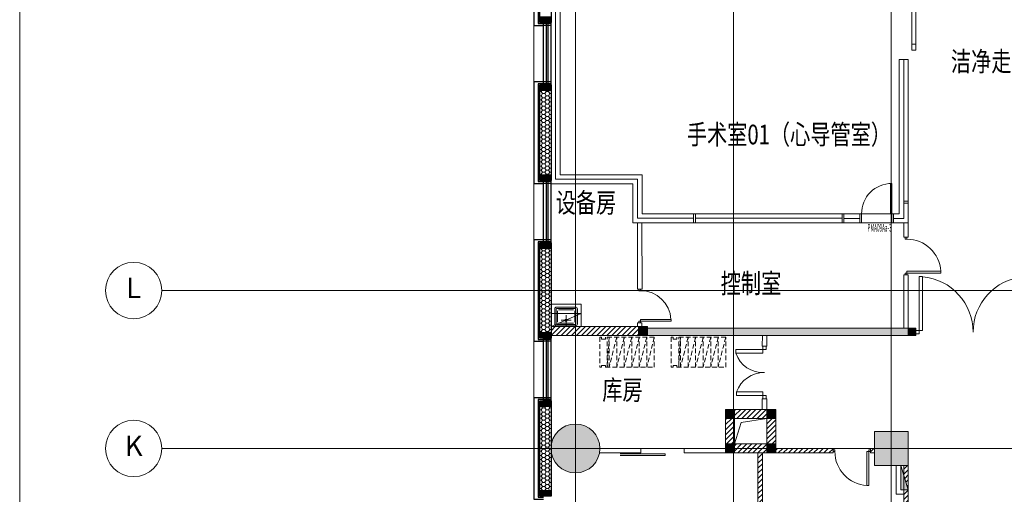
# Model space of a CAD drawing. Extents: x -1250273 to -1096512, y 467101 to 666564.
# Drawn here: x -1250273 to -1224087, y 532451 to 545076 of the extents above; entities that cross this region are included whole.
import ezdxf
from ezdxf.enums import TextEntityAlignment as Align

# ---------------------------------------------------------------- set-up
doc = ezdxf.new("R2010")
doc.units = 0
doc.header["$LTSCALE"] = 1000
doc.header["$MEASUREMENT"] = 0
for name, pattern in [('HIDDEN2', [0.1875, 0.125, -0.0625]), ('墙', [0]), ('柱', [0]), ('柱-填充', [0]), ('窗', [0]), ('辅助线', [3, 1.8, -1.2]), ('饰面', [0])]:
    doc.linetypes.add(name, pattern=pattern)
doc.layers.get('0').update_dxf_attribs({"linetype": 'CONTINUOUS', "lineweight": 15})
doc.layers.add('_aid', color=250, linetype='辅助线', plot=False)
for name, color, linetype in [('A_column', 7, '柱'), ('A_column-h', 254, '柱-填充'), ('A_finishing', 42, '饰面'), ('A_wall', 4, '墙'), ('A_window', 150, '窗')]:
    doc.layers.add(name, color=color, linetype=linetype)
doc.layers.add('底图', color=8, linetype='CONTINUOUS', lineweight=15)
doc.styles.add('Chs', font='romans.shx', dxfattribs={"bigfont": 'chs.shx'})
doc.styles.add('Grid', font='romand.shx')
pattern_1 = [(0, (-1310091.92, -295529.4), (95.25, 54.9926), [63.5, -127]), (120, (-1310091.92, -295529.4), (-95.2499886, 54.9926197), [63.5, -127]), (60, (-1310091.92, -295529.4), (1.14e-05, 109.9852197), [-127, 63.5])]
pattern_2 = [(45, (-1310091.92, -295529.4), (-67.351921, 67.351921), [])]
pattern_3 = [(0, (-1310091.92, -295529.4), (95.25, 54.9926), [63.5, -127]), (120, (-1310091.92, -295529.4), (-95.2499886, 54.9926197), [63.5, -127]), (60, (-1310091.92, -295529.4), (1.14e-05, 109.9852197), [-127, 63.5])]
pattern_4 = [(0, (-1310091.92, -295529.4), (95.25, 54.9926), [63.5, -127]), (120, (-1310091.92, -295529.4), (-95.2499886, 54.9926197), [63.5, -127]), (60, (-1310091.92, -295529.4), (1.14e-05, 109.9852197), [-127, 63.5])]

# ---------------------------------------------------------------- blocks, each defined once
blk = doc.blocks.new('window12')
at = {"layer": '_aid'}
for points in [[(100, 180), (100, 380)], [(130, 180), (130, 380)], [(180, 180), (180, 380)], [(1680, 180), (1680, 380)], [(1730, 180), (1730, 380)], [(1760, 180), (1760, 380)]]:
    blk.add_lwpolyline(points, dxfattribs=at)
at = {"layer": 'A_window'}
for p, q in [((100, 380), (1760, 380)), ((100, 300), (1760, 300)), ((100, 260), (1760, 260)), ((100, 180), (1760, 180))]:
    blk.add_line(p, q, dxfattribs=at)
blk = doc.blocks.new('三层外墙')
at = {"layer": 'A_column-h'}
h = blk.add_hatch(color=256, dxfattribs=at)
h.dxf.hatch_style = 1
h.paths.add_polyline_path([(-1270, -300), (-1120, -300), (-1120, 0), (-1270, 0)])
h = blk.add_hatch(color=256, dxfattribs=at)
h.dxf.hatch_style = 1
h.paths.add_polyline_path([(1120, -300), (1270, -300), (1270, 0), (1120, 0)])
at = {"layer": 'A_column'}
for points in [[(-1270, 0), (-1120, 0), (-1120, -300), (-1270, -300)], [(1120, 0), (1270, 0), (1270, -300), (1120, -300)]]:
    blk.add_lwpolyline(points, close=True, dxfattribs=at)
at = {"layer": 'A_finishing'}
for points in [[(1350, -100), (1350, 160), (-1350, 160), (-1350, -100)], [(1300, -100), (1300, 40), (-1300, 40), (-1300, -100)]]:
    blk.add_lwpolyline(points, dxfattribs=at)
at = {"layer": 'A_wall'}
blk.add_lwpolyline([(-1270, -300), (-1270, 0), (1270, 0), (1270, -300), (970, -300), (970, -300), (-970, -300), (-970, -300)], close=True, dxfattribs=at)
blk = doc.blocks.new('消房箱A1')
for p, q in [((650, 200), (0, 0)), ((650, 200), (0, 200)), ((0, 0), (0, 200)), ((650, 0), (0, 0)), ((650, 0), (650, 200))]:
    blk.add_line(p, q)
blk.add_solid([(0, 200), (650, 200), (0, 200), (0, 0)])
blk = doc.blocks.new('水槽-A1')
at = {"ltscale": 0.2}
for p, q in [((-230, -100), (-230, -400)), ((200, -70), (-200, -70)), ((-134, -150), (134, -150)), ((0, -284), (0, -16)), ((230, -400), (230, -100)), ((-200, -430), (200, -430))]:
    blk.add_line(p, q, dxfattribs=at)
for points in [[(300, -50, 0.414214), (250, 0), (-250, 0, 0.414214), (-300, -50), (-300, -450, 0.414214), (-250, -500), (250, -500, 0.414214), (300, -450)], [(260, -50, 0.414214), (250, -40), (-250, -40, 0.414214), (-260, -50), (-260, -450, 0.414214), (-250, -460), (250, -460, 0.414214), (260, -450)]]:
    blk.add_lwpolyline(points, format="xyb", close=True, dxfattribs=at)
for radius in [30, 20]:
    blk.add_circle((0, -150), radius, dxfattribs=at)
blk = doc.blocks.new('door-d')
for p, q in [((-0.47, 0.485), (-0.47, 0.015)), ((-0.47, 0.485), (-0.44, 0.485)), ((-0.44, 0.015), (-0.44, 0.485)), ((0.44, 0.015), (0.44, 0.485)), ((0.47, 0.485), (0.44, 0.485)), ((0.47, 0.485), (0.47, 0.015)), ((-0.5, 0.015), (-0.47, 0.015)), ((-0.5, 0), (-0.5, 0)), ((-0.47, 0.015), (-0.44, 0.015)), ((-0.47, 0.015), (-0.47, -0.015)), ((0.47, 0.015), (0.44, 0.015)), ((0.5, 0.015), (0.47, 0.015)), ((0.47, 0.015), (0.47, -0.015)), ((-0.5, -0.015), (-0.47, -0.015)), ((0.5, -0.015), (0.47, -0.015)), ((0.5, 0), (0.5, 0))]:
    blk.add_line(p, q)
for centre, start, end in [((-0.485, 0), 0, 84.67624), ((0.485, 0), 95.32376, 180)]:
    blk.add_arc(centre, 0.485, start, end)
blk = doc.blocks.new('door-s')
for p, q in [((-0.45, 0.025), (-0.45, 0.925)), ((-0.45, 0.925), (-0.4, 0.925)), ((-0.4, 0.025), (-0.4, 0.925)), ((-0.5, 0.025), (-0.45, 0.025)), ((-0.5, 0), (-0.5, 0)), ((-0.45, 0.025), (-0.4, 0.025)), ((-0.45, -0.025), (-0.45, 0.025)), ((0.5, 0.025), (0.45, 0.025)), ((0.45, 0.025), (0.45, -0.025)), ((-0.5, -0.025), (-0.45, -0.025)), ((0.5, -0.025), (0.45, -0.025)), ((0.5, 0), (0.5, 0))]:
    blk.add_line(p, q)
blk.add_arc((-0.45, 0.025), 0.9, 0, 86.8153)
blk = doc.blocks.new('N_grid')
at = {"linetype": 'Continuous'}
blk.add_circle((0, 0), 5, dxfattribs=at)
at = {"linetype": 'Continuous', "style": 'Grid'}
blk.add_attdef('GRID', text='', height=3.6, dxfattribs=at).set_placement((0, 0), align=Align.MIDDLE)

msp = doc.modelspace()

# ---------------------------------------------------------------- hatches: boundary and pattern name
at = {"layer": '底图', "ltscale": 5}
h = msp.add_hatch(dxfattribs=at)
h.set_pattern_fill('HONEY', color=256, scale=20)
h.set_pattern_definition(pattern_1)
h.paths.add_polyline_path([(-1236441.9, 543190.6), (-1236441.9, 540950.6), (-1236141.9, 540950.6), (-1236141.9, 541100.6), (-1236141.9, 543190.6)])
h = msp.add_hatch(dxfattribs=at)
h.set_pattern_fill('HONEY', color=256, scale=20)
h.set_pattern_definition(pattern_3)
h.paths.add_polyline_path([(-1236141.9, 543040.6), (-1236141.9, 543190.6), (-1236441.9, 543190.6), (-1236441.9, 540950.6), (-1236141.9, 540950.6), (-1236141.9, 541100.6)])
h = msp.add_hatch(dxfattribs=at)
h.set_pattern_fill('HONEY', color=256, scale=20)
h.set_pattern_definition(pattern_4)
h.paths.add_polyline_path([(-1236141.9, 543040.6), (-1236141.9, 543190.6), (-1236441.9, 543190.6), (-1236441.9, 540950.6), (-1236141.9, 540950.6), (-1236141.9, 541100.6)])
h = msp.add_hatch(dxfattribs=at)
h.set_pattern_fill('HONEY', color=256, scale=20)
h.set_pattern_definition(pattern_1)
h.paths.add_polyline_path([(-1236141.9, 538990.6), (-1236441.9, 538990.6), (-1236441.9, 536750.6), (-1236141.9, 536750.6), (-1236141.9, 536900.6)])
h = msp.add_hatch(dxfattribs=at)
h.set_pattern_fill('HONEY', color=256, scale=20)
h.set_pattern_definition(pattern_3)
h.paths.add_polyline_path([(-1236141.9, 538840.6), (-1236141.9, 538990.6), (-1236441.9, 538990.6), (-1236441.9, 536750.6), (-1236141.9, 536750.6), (-1236141.9, 536900.6)])
h = msp.add_hatch(dxfattribs=at)
h.set_pattern_fill('HONEY', color=256, scale=20)
h.set_pattern_definition(pattern_4)
h.paths.add_polyline_path([(-1236141.9, 538840.6), (-1236141.9, 538990.6), (-1236441.9, 538990.6), (-1236441.9, 536750.6), (-1236141.9, 536750.6), (-1236141.9, 536900.6)])
at = {"layer": '底图'}
h = msp.add_hatch(dxfattribs=at)
h.set_pattern_fill('ANSI31', color=256, scale=30, style=0)
h.set_pattern_definition(pattern_2)
h.paths.add_polyline_path([(-1233811.9, 536910.6), (-1235491.9, 536910.6), (-1235491.9, 536670.6), (-1233811.9, 536670.6)])
h.paths.add_polyline_path([(-1235491.9, 536910.6), (-1235801.4, 536910.6), (-1236141.9, 536910.6), (-1236141.9, 536900.6), (-1236141.9, 536670.6), (-1235491.9, 536670.6)])
for points in [[(-1233571.9, 536910.6), (-1233811.9, 536910.6), (-1233811.9, 536670.6), (-1233571.9, 536670.6)], [(-1226440.7, 536870.6), (-1226640.7, 536870.6), (-1226640.7, 536670.6), (-1226440.7, 536670.6)], [(-1231261.9, 534710.6), (-1231501.9, 534710.6), (-1231501.9, 534470.6), (-1231261.9, 534470.6)], [(-1230161.9, 534710.6), (-1230401.9, 534710.6), (-1230401.9, 534470.6), (-1230161.9, 534470.6)], [(-1231261.9, 533790.6), (-1231501.9, 533790.6), (-1231501.9, 533550.6), (-1231261.9, 533550.6)], [(-1230161.9, 533790.6), (-1230401.9, 533790.6), (-1230401.9, 533550.6), (-1230161.9, 533550.6)]]:
    msp.add_hatch(color=256, dxfattribs=at).paths.add_polyline_path(points)
at = {"layer": '底图', "ltscale": 5}
h = msp.add_hatch(dxfattribs=at)
h.set_pattern_fill('HONEY', color=256, scale=20)
h.set_pattern_definition(pattern_1)
h.paths.add_polyline_path([(-1231291.9, 536870.6), (-1233571.9, 536870.6), (-1233571.9, 536670.6), (-1231291.9, 536670.6)])
h.paths.add_polyline_path([(-1227091.9, 536870.6), (-1231291.9, 536870.6), (-1231291.9, 536670.6), (-1227091.9, 536670.6)])
h.paths.add_polyline_path([(-1226640.7, 536870.6), (-1227091.9, 536870.6), (-1227091.9, 536670.6), (-1226640.7, 536670.6)])
h = msp.add_hatch(dxfattribs=at)
h.set_pattern_fill('HONEY', color=256, scale=20)
h.set_pattern_definition(pattern_1)
h.paths.add_polyline_path([(-1236441.9, 532550.6), (-1236141.9, 532550.6), (-1236141.9, 532700.6), (-1236141.9, 534790.6), (-1236441.9, 534790.6)])
at = {"layer": '底图'}
h = msp.add_hatch(dxfattribs=at)
h.set_pattern_fill('ANSI31', color=256, scale=30, style=0)
h.set_pattern_definition(pattern_2)
h.paths.add_polyline_path([(-1231261.9, 534470.6), (-1231501.9, 534470.6), (-1231501.9, 533790.6), (-1231261.9, 533790.6)])
h = msp.add_hatch(dxfattribs=at)
h.set_pattern_fill('ANSI31', color=256, scale=30, style=0)
h.set_pattern_definition(pattern_2)
h.paths.add_polyline_path([(-1231261.9, 534710.6), (-1231261.9, 534470.6), (-1230401.9, 534470.6), (-1230401.9, 534710.6)])
h = msp.add_hatch(dxfattribs=at)
h.set_pattern_fill('ANSI31', color=256, scale=30, style=0)
h.set_pattern_definition(pattern_2)
h.paths.add_polyline_path([(-1230161.9, 534470.6), (-1230401.9, 534470.6), (-1230401.9, 533790.6), (-1230161.9, 533790.6)])
h = msp.add_hatch(color=256, dxfattribs=at)
edge = h.paths.add_edge_path()
edge.add_arc((-1235491.9, 533670.6), 650, 0, 360)
h = msp.add_hatch(color=256, dxfattribs=at)
h.dxf.hatch_style = 1
h.paths.add_polyline_path([(-1226641.9, 534120.6), (-1227541.9, 534120.6), (-1227541.9, 533220.6), (-1226641.9, 533220.6)])
h = msp.add_hatch(color=256, dxfattribs=at)
h.dxf.hatch_style = 1
h.paths.add_polyline_path([(-1226641.9, 534120.6), (-1227541.9, 534120.6), (-1227541.9, 533220.6), (-1226641.9, 533220.6)])
h = msp.add_hatch(dxfattribs=at)
h.set_pattern_fill('ANSI31', color=256, scale=30, style=0)
h.set_pattern_definition(pattern_2)
h.paths.add_polyline_path([(-1230401.9, 533550.6), (-1230401.9, 533790.6), (-1231261.9, 533790.6), (-1231261.9, 533550.6)])
h = msp.add_hatch(dxfattribs=at)
h.set_pattern_fill('ANSI31', color=256, scale=30, style=0)
h.set_pattern_definition(pattern_2)
h.paths.add_polyline_path([(-1228641.9, 533670.6), (-1230161.9, 533670.6), (-1230161.9, 533550.6), (-1228641.9, 533550.6)])
h.paths.add_polyline_path([(-1227541.9, 533670.6), (-1227641.9, 533670.6), (-1227641.9, 533550.6), (-1227541.9, 533550.6)])
h = msp.add_hatch(dxfattribs=at)
h.set_pattern_fill('ANSI31', color=256, scale=30, style=0)
h.set_pattern_definition(pattern_2)
h.paths.add_polyline_path([(-1230521.9, 532989), (-1230641.9, 532989), (-1230641.9, 529800.6), (-1230206.6, 529800.6), (-1230206.6, 529920.6), (-1230521.9, 529920.6)])
h.paths.add_polyline_path([(-1230521.9, 533550.6), (-1230641.9, 533550.6), (-1230641.9, 532989), (-1230521.9, 532989)])
h.paths.add_polyline_path([(-1229718.5, 529920.6), (-1230206.6, 529920.6), (-1230206.6, 529800.6), (-1229718.5, 529800.6)])
h.paths.add_polyline_path([(-1228659.7, 529920.6), (-1229718.5, 529920.6), (-1229718.5, 529800.6), (-1228659.7, 529800.6)])
h.paths.add_polyline_path([(-1227091.9, 529920.6), (-1228659.7, 529920.6), (-1228659.7, 529800.6), (-1227091.9, 529800.6)])
h.paths.add_polyline_path([(-1226641.9, 532570.6), (-1226761.9, 532570.6), (-1226761.9, 529920.6), (-1227091.9, 529920.6), (-1227091.9, 529800.6), (-1226641.9, 529800.6)])
h.paths.add_polyline_path([(-1226641.9, 533220.6), (-1226761.9, 533220.6), (-1226761.9, 532960.6), (-1226641.9, 532570.6)])
h.paths.add_polyline_path([(-1226761.9, 531917.2), (-1226703.7, 531917.8), (-1226641.9, 531916.6), (-1226641.9, 531914.3), (-1226761.9, 531914.3)], flags=17)

# ---------------------------------------------------------------- linework, layer by layer
for p, q in [((-1235491.9, 472520.6), (-1235491.9, 584870.6)), ((-1235491.9, 472520.6), (-1235491.9, 584870.6)), ((-1231291.9, 472520.6), (-1231291.9, 584870.6)), ((-1231291.9, 472520.6), (-1231291.9, 584870.6)), ((-1227091.9, 472520.6), (-1227091.9, 584870.6)), ((-1227091.9, 472520.6), (-1227091.9, 584870.6)), ((-1236141.9, 540710.6), (-1236141.9, 546270.6)), ((-1236021.9, 540830.6), (-1236021.9, 545894.3)), ((-1235901.9, 540950.6), (-1235901.9, 545766.2)), ((-1236601.9, 544920.6), (-1236601.9, 543420.6)), ((-1236601.9, 544920.6), (-1236601.9, 543420.6)), ((-1236601.9, 544920.6), (-1236601.9, 543420.6)), ((-1226881.9, 539910.9), (-1226881.9, 544020.6)), ((-1226761.9, 541420.6), (-1226761.9, 544020.6)), ((-1226761.9, 539791.2), (-1226761.9, 544020.6)), ((-1226641.9, 541420.6), (-1226641.9, 544020.6)), ((-1226641.9, 539670.9), (-1226641.9, 544020.6)), ((-1226761.9, 540245.1), (-1226761.9, 541300.6)), ((-1226641.9, 540195.1), (-1226641.9, 541420.6)), ((-1236021.9, 540830.6), (-1233841.6, 540830.6)), ((-1235901.9, 540950.6), (-1233721.9, 540950.6)), ((-1234941.9, 540830.6), (-1233841.6, 540830.6)), ((-1233841.5, 539795.3), (-1233841.6, 540830.6)), ((-1233721.9, 539910.9), (-1233721.9, 540950.6)), ((-1236601.9, 540720.6), (-1236601.9, 539220.6)), ((-1236601.9, 540720.6), (-1236601.9, 539220.6)), ((-1236601.9, 540720.6), (-1236601.9, 539220.6)), ((-1236141.9, 540710.6), (-1233962, 540710.6)), ((-1233962, 540710.6), (-1233962, 539670.9)), ((-1226761.9, 540245.1), (-1226641.9, 540245.1)), ((-1233841.5, 539795.3), (-1232351.1, 539794.7)), ((-1233721.9, 539910.9), (-1232351.1, 539910.9)), ((-1232351.1, 539670.4), (-1232351.1, 539910.9)), ((-1228351.1, 539910.9), (-1232351.1, 539910.9)), ((-1232301.1, 539910.9), (-1232301.1, 539795.4)), ((-1228401.1, 539795.4), (-1232301.1, 539795.4)), ((-1232301.1, 539795.4), (-1232301.1, 539670.4)), ((-1228401.1, 539910.9), (-1228401.1, 539795.4)), ((-1228401.1, 539795.4), (-1228401.1, 539670.4)), ((-1228351.1, 539670.4), (-1228351.1, 539910.9)), ((-1227081.9, 539910.9), (-1226881.9, 539910.9)), ((-1227031.9, 539791.3), (-1226761.9, 539791.2)), ((-1233962, 539670.9), (-1227031.9, 539670.4)), ((-1233842.4, 537910.6), (-1233842.5, 539670.9)), ((-1233722.4, 537910.6), (-1233722.5, 539670.9)), ((-1227081.9, 539670.9), (-1226641.9, 539670.9)), ((-1226760.7, 539670.9), (-1226760.7, 539286.9)), ((-1226641.9, 539670.9), (-1226641.9, 539286.9)), ((-1226760.7, 539286.9), (-1226641.9, 539286.9)), ((-1226760.7, 536870.6), (-1226760.7, 538286.9)), ((-1226760.7, 538286.9), (-1226640.7, 538286.9)), ((-1226640.7, 538286.9), (-1226640.7, 536870.6)), ((-1246491.9, 537870.6), (-1118141.9, 537870.6)), ((-1233842.4, 537910.6), (-1233722.4, 537910.6)), ((-1233811.9, 536910.6), (-1236141.9, 536910.6)), ((-1233842.4, 536910.6), (-1233842.4, 537010.6)), ((-1233842.4, 537010.6), (-1233722.5, 537010.6)), ((-1233722.5, 537010.6), (-1233722.5, 536910.6)), ((-1233571.9, 536870.6), (-1226440.7, 536870.6)), ((-1226440.7, 536870.6), (-1226440.7, 536670.6)), ((-1236141.9, 536670.6), (-1233571.9, 536670.6)), ((-1233571.9, 536670.6), (-1226440.7, 536670.6)), ((-1230521.9, 536670.6), (-1230522.8, 536391)), ((-1230401.9, 536670.6), (-1230521.9, 536670.6)), ((-1230401.9, 536390.6), (-1230401.9, 536670.6)), ((-1236601.9, 536520.6), (-1236601.9, 535020.6)), ((-1231224.9, 536299.3), (-1230508.1, 536299.3)), ((-1231224.9, 536299.3), (-1231224.9, 536207.8)), ((-1230401.9, 536390.6), (-1230522.8, 536391)), ((-1230508.1, 536390.8), (-1230508.1, 536299.3)), ((-1230508.1, 536299.3), (-1230508.1, 536207.8)), ((-1230508.1, 536299.3), (-1230416.6, 536299.3)), ((-1230416.6, 536390.8), (-1230416.6, 536299.3)), ((-1230508.1, 536207.8), (-1231224.9, 536207.8)), ((-1230508.1, 535174), (-1231208.1, 535174)), ((-1231208.1, 535174), (-1231208.1, 535082.5)), ((-1231208.1, 535082.5), (-1230508.1, 535082.5)), ((-1230522.8, 534991), (-1230401.9, 534991)), ((-1230522.8, 534991), (-1230522.8, 534710.6)), ((-1230508.1, 535082.5), (-1230508.1, 535174)), ((-1230508.1, 534991), (-1230508.1, 535082.5)), ((-1230508.1, 535082.5), (-1230416.6, 535082.5)), ((-1230416.6, 534991), (-1230416.6, 535082.5)), ((-1230401.9, 534710.6), (-1230401.9, 534991)), ((-1230161.9, 534710.6), (-1231501.9, 534710.6)), ((-1231501.9, 533550.6), (-1231501.9, 534710.6)), ((-1230401.9, 534470.6), (-1231261.9, 534470.6)), ((-1231261.9, 533790.6), (-1231261.9, 534470.6)), ((-1230401.9, 534470.6), (-1230401.9, 533790.6)), ((-1230161.9, 534710.6), (-1230161.9, 533550.6)), ((-1246491.9, 533670.6), (-1118141.9, 533670.6)), ((-1233753.8, 533670.6), (-1234841.9, 533670.6)), ((-1233752.5, 533670.6), (-1233752.5, 533550.6)), ((-1231501.9, 533670.6), (-1232602.5, 533670.6)), ((-1232602.5, 533550.6), (-1232602.5, 533670.6)), ((-1230401.9, 533790.6), (-1231261.9, 533790.6)), ((-1228641.9, 533670.6), (-1230161.9, 533670.6)), ((-1228641.9, 533550.6), (-1228641.9, 533670.6)), ((-1227641.9, 533550.6), (-1227641.9, 533670.6)), ((-1227641.9, 533670.6), (-1227541.9, 533670.6)), ((-1233752.5, 533550.6), (-1234853.1, 533550.6)), ((-1233102.8, 533531.4), (-1234302.8, 533531.4)), ((-1234302.8, 533481.4), (-1233102.8, 533481.4)), ((-1233102.8, 533481.4), (-1233102.8, 533531.4)), ((-1231501.9, 533550.6), (-1232602.5, 533550.6)), ((-1230161.9, 533550.6), (-1231501.9, 533550.6)), ((-1230641.9, 529800.6), (-1230641.9, 533550.6)), ((-1230521.9, 529920.6), (-1230521.9, 533550.6)), ((-1228922.2, 533550.6), (-1230521.9, 533550.6)), ((-1230161.9, 533550.6), (-1228641.9, 533550.6)), ((-1227641.9, 533550.6), (-1227541.9, 533550.6)), ((-1226961.9, 532450.6), (-1226961.9, 533220.6)), ((-1226841.9, 532570.6), (-1226841.9, 533220.6)), ((-1226761.9, 529920.6), (-1226761.9, 533220.6)), ((-1226641.9, 529800.6), (-1226641.9, 533370.6)), ((-1226641.9, 533220.6), (-1226641.9, 529920.6)), ((-1226961.9, 532450.6), (-1226761.9, 532450.6)), ((-1226841.9, 532570.6), (-1226761.9, 532570.6))]:
    msp.add_line(p, q, dxfattribs=at)
at = {"layer": '底图', "color": 53}
for p, q in [((-1226641.9, 544020.6), (-1226881.9, 544020.6)), ((-1228351.1, 539910.9), (-1227081.9, 539910.9)), ((-1228351.1, 539790.7), (-1227931.9, 539790.7))]:
    msp.add_line(p, q, dxfattribs=at)
at = {"layer": '底图', "color": 4}
msp.add_lwpolyline([(-1250272.6, 591221.2), (-1112068.7, 591221.2), (-1112068.7, 467101), (-1250272.6, 467101)], close=True, dxfattribs=at)
at = {"layer": '底图'}
for points in [[(-1226541.9, 545920.6), (-1226441.9, 545920.6), (-1226441.9, 544420.6), (-1226541.9, 544420.6)], [(-1226541.9, 544265.7), (-1226441.9, 544265.7), (-1226441.9, 545765.7), (-1226541.9, 545765.7)], [(-1226641.9, 540195.1), (-1226641.9, 540245.1), (-1226761.9, 540245.1), (-1226761.9, 540195.1)], [(-1233571.9, 536910.6), (-1233811.9, 536910.6), (-1233811.9, 536670.6), (-1233571.9, 536670.6)], [(-1226440.7, 536870.6), (-1226640.7, 536870.6), (-1226640.7, 536670.6), (-1226440.7, 536670.6)], [(-1231261.9, 534710.6), (-1231501.9, 534710.6), (-1231501.9, 534470.6), (-1231261.9, 534470.6)], [(-1230161.9, 534710.6), (-1230401.9, 534710.6), (-1230401.9, 534470.6), (-1230161.9, 534470.6)], [(-1226641.9, 534120.6), (-1227541.9, 534120.6), (-1227541.9, 533220.6), (-1226641.9, 533220.6)], [(-1226641.9, 534120.6), (-1227541.9, 534120.6), (-1227541.9, 533220.6), (-1226641.9, 533220.6)], [(-1231261.9, 533790.6), (-1231501.9, 533790.6), (-1231501.9, 533550.6), (-1231261.9, 533550.6)], [(-1230161.9, 533790.6), (-1230401.9, 533790.6), (-1230401.9, 533550.6), (-1230161.9, 533550.6)]]:
    msp.add_lwpolyline(points, close=True, dxfattribs=at)
at = {"layer": '底图', "ltscale": 300}
msp.add_lwpolyline([(-1227931.9, 539670.4), (-1227931.9, 539910.9), (-1227881.9, 539910.9, -0.4176411), (-1227081.9, 540720.4), (-1227081.9, 539670.4), (-1227031.9, 539670.4), (-1227031.9, 539910.9), (-1227116.9, 539910.9), (-1227116.9, 540719.6)], format="xyb", dxfattribs=at)
msp.add_lwpolyline([(-1227881.9, 539910.9), (-1227881.9, 539670.4)], dxfattribs=at)
at = {"layer": '底图', "lineweight": 0}
msp.add_lwpolyline([(-1235341.9, 536910.6), (-1236141.9, 536910.6), (-1236141.9, 537510.6), (-1235341.9, 537510.6)], close=True, dxfattribs=at)
msp.add_lwpolyline([(-1236141.9, 536910.6), (-1236141.9, 537260.6), (-1235341.9, 537260.6), (-1236141.9, 536910.6), (-1235341.9, 536910.6), (-1235341.9, 537260.6)], dxfattribs=at)
at = {"layer": '底图', "linetype": 'HIDDEN2', "lineweight": 0}
for points in [[(-1233395.8, 536628.8), (-1234695.8, 536628.8), (-1234695.8, 536578.8), (-1234795.8, 536578.8), (-1234795.8, 536628.8), (-1234845.8, 536628.8), (-1234845.8, 535828.8), (-1234795.8, 535828.8), (-1234795.8, 535878.8), (-1234695.8, 535878.8), (-1234695.8, 535828.8), (-1233395.8, 535828.8), (-1233395.8, 536628.8), (-1233595.8, 535828.8), (-1233595.8, 536628.8), (-1233795.8, 535828.8), (-1233795.8, 536628.8), (-1233995.8, 535828.8), (-1233995.8, 536628.8), (-1234195.8, 535828.8), (-1234195.8, 536628.8), (-1234395.8, 535828.8), (-1234395.8, 536628.8), (-1234595.8, 535828.8), (-1234595.8, 536628.8), (-1234645.8, 535828.8), (-1234645.8, 536628.8)], [(-1231495.8, 536628.8), (-1232795.8, 536628.8), (-1232795.8, 536578.8), (-1232895.8, 536578.8), (-1232895.8, 536628.8), (-1232945.8, 536628.8), (-1232945.8, 535828.8), (-1232895.8, 535828.8), (-1232895.8, 535878.8), (-1232795.8, 535878.8), (-1232795.8, 535828.8), (-1231495.8, 535828.8), (-1231495.8, 536628.8), (-1231695.8, 535828.8), (-1231695.8, 536628.8), (-1231895.8, 535828.8), (-1231895.8, 536628.8), (-1232095.8, 535828.8), (-1232095.8, 536628.8), (-1232295.8, 535828.8), (-1232295.8, 536628.8), (-1232495.8, 535828.8), (-1232495.8, 536628.8), (-1232695.8, 535828.8), (-1232695.8, 536628.8), (-1232745.8, 535828.8), (-1232745.8, 536628.8)]]:
    msp.add_lwpolyline(points, dxfattribs=at)
at = {"layer": '底图'}
msp.add_lwpolyline([(-1231261.9, 533790.6), (-1231081.9, 534360.6), (-1230401.9, 534470.6)], dxfattribs=at)
msp.add_circle((-1235491.9, 533670.6), 650, dxfattribs=at)
for centre, radius, start, end in [((-1230513.6, 536436.2), 747, 197.80175, 273.93148), ((-1230471.6, 534907.8), 783.1, 89.32433, 160.12943)]:
    msp.add_arc(centre, radius, start, end, dxfattribs=at)

# ---------------------------------------------------------------- block references
at = {"layer": '底图', "rotation": 90}
for name, p in [('三层外墙', (-1236441.9, 546270.6)), ('三层外墙', (-1236441.9, 546270.6)), ('三层外墙', (-1236441.9, 546270.6)), ('window12', (-1235961.9, 543240.6)), ('window12', (-1235961.9, 543240.6)), ('window12', (-1235961.9, 543240.6)), ('window12', (-1235961.9, 539040.6)), ('window12', (-1235961.9, 539040.6)), ('三层外墙', (-1236441.9, 537870.6)), ('三层外墙', (-1236441.9, 537870.6)), ('三层外墙', (-1236441.9, 537870.6)), ('window12', (-1235961.9, 534840.6)), ('三层外墙', (-1236441.9, 533670.6)), ('消房箱A1', (-1226641.9, 532570.6))]:
    msp.add_blockref(name, p, dxfattribs=at)
at = {"layer": '底图', "ltscale": 5, "rotation": 90}
msp.add_blockref('三层外墙', (-1236441.9, 542070.6), dxfattribs=at)
msp.add_blockref('三层外墙', (-1236441.9, 542070.6), dxfattribs=at)
msp.add_blockref('三层外墙', (-1236441.9, 542070.6), dxfattribs=at)
at = {"layer": '底图'}
for p, xscale, yscale, zscale, rotation in [((-1226701.8, 538786.9), -1000, 1000, 1000, 270), ((-1233782.5, 537460.6), -900, 900, 900, 270), ((-1228141.9, 533610.6), 1000, 1000, 1000, 180)]:
    msp.add_blockref('door-s', p, dxfattribs=dict(at, xscale=xscale, yscale=yscale, zscale=zscale, rotation=rotation))
at = {"layer": '底图', "xscale": 150, "yscale": 150, "zscale": 150}
for p, values in [((-1247241.9, 537870.6), {'GRID': 'L'}), ((-1247241.9, 533670.6), {'GRID': 'K'})]:
    msp.add_blockref('N_grid', p, dxfattribs=at).add_auto_attribs(values)
at = {"layer": '底图', "ltscale": 300, "xscale": -3050.000000000057, "yscale": 3050, "zscale": 2951.612903225806}
msp.add_blockref('door-d', (-1224916.9, 536764.6), dxfattribs=at)
at = {"layer": '底图', "ltscale": 0.1, "extrusion": (0, 0, -1), "zscale": -1, "rotation": 180}
msp.add_blockref('水槽-A1', (1235741.9, 536930.6), dxfattribs=at)

# ---------------------------------------------------------------- texts
at = {"layer": '底图', "style": 'Chs', "width": 0.75}
for s, p in [('洁净走廊', (-1225508.9, 543702.7)), ('手术室01（心导管室）', (-1232529.6, 541759.7)), ('设备房', (-1236019.3, 539945.4)), ('控制室', (-1231629.2, 537800.6)), ('库房', (-1234779.5, 534964.8))]:
    msp.add_text(s, height=525, dxfattribs=at).set_placement(p)
at = {"layer": '底图', "style": 'Chs', "width": 0.45}
msp.add_text('PMA09Aa-3', height=200, dxfattribs=at).set_placement((-1227404.6, 539515), align=Align.MIDDLE)

doc.saveas('drawing.dxf')
